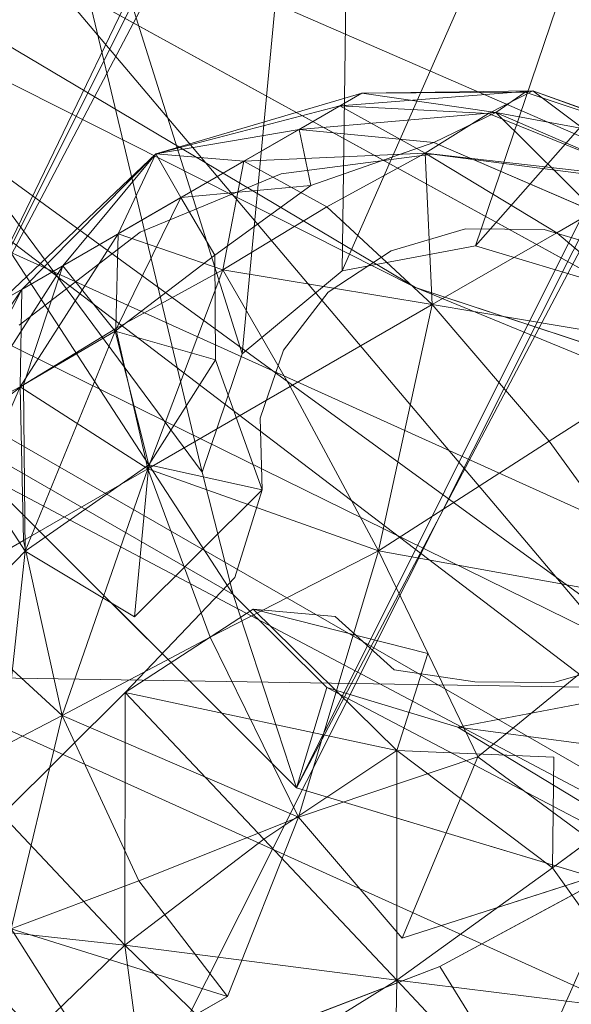
# Model space of a CAD drawing. Units: millimetres. Extents: x -1049 to 1002, y -1247 to 4370.
# Drawn here: x -553 to -549, y -1009 to -1001 of the extents above; entities that cross this region are included whole.
import ezdxf

# ---------------------------------------------------------------- set-up
doc = ezdxf.new("R2010")
doc.units = ezdxf.units.MM
doc.header["$LTSCALE"] = 5.276667
doc.layers.add('CET Default', color=7, linetype='Continuous')
for name, color, linetype, true_color in [('SEAT-BASE', 5, 'Continuous', 0x0000ff), ('SEAT-CUSHION', 5, 'Continuous', 0x0000ff), ('SEAT-GLIDE', 5, 'Continuous', 0x0000ff), ('SEAT-SHELL', 5, 'Continuous', 0x0000ff)]:
    doc.layers.add(name, color=color, linetype=linetype, true_color=true_color)

# ---------------------------------------------------------------- blocks, each defined once
blk = doc.blocks.new('*C32')
at = {"layer": 'SEAT-CUSHION', "linetype": 'Continuous', "lineweight": 0}
for points in [[(-386.7385, -256.9202, 795.6469), (-397.9967, -264.3204, 798.5332), (-423.2147, -215.7788, 792.6616), (-386.7385, -256.9202, 795.6469)], [(-392.1937, -229.3744, 955.7038), (-406.5862, -233.3225, 988.0514), (-373.3947, -272.0592, 987.1273), (-392.1937, -229.3744, 955.7038)], [(-392.1937, -229.3744, 955.7038), (-373.3947, -272.0592, 987.1273), (-360.6528, -268.2613, 955.8446), (-392.1937, -229.3744, 955.7038)], [(-406.5862, -233.3225, 988.0514), (-426.097, -242.0363, 1015.6581), (-391.1429, -281.1406, 1014.42), (-406.5862, -233.3225, 988.0514)], [(-406.5862, -233.3225, 988.0514), (-391.1429, -281.1406, 1014.42), (-373.3947, -272.0592, 987.1273), (-406.5862, -233.3225, 988.0514)], [(-426.097, -242.0363, 1015.6581), (-452.1946, -259.6145, 1027.0125), (-415.8947, -299.9999, 1025.8815), (-426.097, -242.0363, 1015.6581)], [(-426.097, -242.0363, 1015.6581), (-415.8947, -299.9999, 1025.8815), (-391.1429, -281.1406, 1014.42), (-426.097, -242.0363, 1015.6581)], [(-398.1161, -244.8181, 758.3511), (-401.1956, -246.9594, 746.6282), (-389.3065, -265.8889, 742.144), (-398.1161, -244.8181, 758.3511)], [(-398.1161, -244.8181, 758.3511), (-389.3065, -265.8889, 742.144), (-375.7046, -281.8076, 749.6812), (-398.1161, -244.8181, 758.3511)], [(-400.5363, -246.4979, 734.2579), (-389.3065, -265.8889, 742.144), (-401.1956, -246.9594, 746.6282), (-400.5363, -246.4979, 734.2579)], [(-373.8972, -283.5997, 728.8182), (-400.5363, -246.4979, 734.2579), (-389.3065, -265.8889, 742.144), (-373.8972, -283.5997, 728.8182)], [(-400.5363, -246.4979, 734.2579), (-377.4445, -260.04, 700.1586), (-373.8972, -283.5997, 728.8182), (-400.5363, -246.4979, 734.2579)], [(-374.6393, -264.8704, 764.8566), (-392.3126, -254.3967, 756.106), (-375.7046, -281.8076, 749.6812), (-374.6393, -264.8704, 764.8566)], [(-355.9945, -299.9999, 802.1489), (-397.9967, -264.3204, 798.5332), (-386.7385, -256.9202, 795.6469), (-355.9945, -299.9999, 802.1489)]]:
    blk.add_3dface(points, dxfattribs=at)
blk = doc.blocks.new('*C41')
at = {"layer": 'SEAT-BASE', "linetype": 'Continuous', "lineweight": 0}
for points in [[(-247.8989, -157.8291, 372.0203), (-393.3947, -253.7821, 20.6642), (-394.4225, -257.4183, 22.2776), (-247.8989, -157.8291, 372.0203)], [(-247.8989, -157.8291, 372.0203), (-394.4225, -257.4183, 22.2776), (-248.7944, -161.2946, 374.1056), (-247.8989, -157.8291, 372.0203)], [(-247.5967, -164.8581, 375.8503), (-394.4225, -257.4183, 22.2776), (-248.7944, -161.2946, 374.1056), (-247.5967, -164.8581, 375.8503)], [(-247.5967, -164.8581, 375.8503), (-393.3947, -261.2409, 23.379), (-394.4225, -257.4183, 22.2776), (-247.5967, -164.8581, 375.8503)], [(-244.6369, -167.597, 376.8066), (-393.3947, -261.2409, 23.379), (-247.5967, -164.8581, 375.8503), (-244.6369, -167.597, 376.8066)], [(-244.6369, -167.597, 376.8066), (-390.5862, -264.2256, 23.6733), (-393.3947, -261.2409, 23.379), (-244.6369, -167.597, 376.8066)], [(-386.7499, -250.655, 17.6521), (-391.1433, -258.0332, 10.8733), (-392.11, -258.1974, 11.2057), (-386.7499, -250.655, 17.6521)], [(-386.7499, -250.655, 17.6521), (-392.11, -258.1974, 11.2057), (-390.5862, -251.3065, 18.9711), (-386.7499, -250.655, 17.6521)], [(-382.9136, -252.002, 17.0604), (-391.1433, -258.0332, 10.8733), (-386.7499, -250.655, 17.6521), (-382.9136, -252.002, 17.0604)], [(-390.5862, -251.3065, 18.9711), (-392.8176, -258.8212, 11.6323), (-393.3947, -253.7821, 20.6642), (-390.5862, -251.3065, 18.9711)], [(-390.5862, -251.3065, 18.9711), (-392.11, -258.1974, 11.2057), (-392.8176, -258.8212, 11.6323), (-390.5862, -251.3065, 18.9711)], [(-382.9136, -252.002, 17.0604), (-390.1767, -258.3726, 10.7242), (-391.1433, -258.0332, 10.8733), (-382.9136, -252.002, 17.0604)], [(-380.1053, -254.9866, 17.3547), (-390.1767, -258.3726, 10.7242), (-382.9136, -252.002, 17.0604), (-380.1053, -254.9866, 17.3547)], [(-393.3947, -253.7821, 20.6642), (-393.0766, -259.7374, 12.0388), (-394.4225, -257.4183, 22.2776), (-393.3947, -253.7821, 20.6642)], [(-393.3947, -253.7821, 20.6642), (-392.8176, -258.8212, 11.6323), (-393.0766, -259.7374, 12.0388), (-393.3947, -253.7821, 20.6642)], [(-380.1053, -254.9866, 17.3547), (-389.4691, -259.1247, 10.7984), (-390.1767, -258.3726, 10.7242), (-380.1053, -254.9866, 17.3547)], [(-393.3072, -256.9442, 6.4642), (-393.4974, -256.9442, 7.5427), (-391.9206, -256.5636, 7.2647), (-393.3072, -256.9442, 6.4642)], [(-393.4974, -256.9442, 7.5427), (-392.9498, -256.9442, 8.4912), (-391.9206, -256.5636, 7.2647), (-393.4974, -256.9442, 7.5427)], [(-392.4682, -256.9442, 5.7602), (-393.3072, -256.9442, 6.4642), (-391.9206, -256.5636, 7.2647), (-392.4682, -256.9442, 5.7602)], [(-392.9498, -256.9442, 8.4912), (-391.9204, -256.9442, 8.8656), (-391.9206, -256.5636, 7.2647), (-392.9498, -256.9442, 8.4912)], [(-391.3731, -256.9442, 5.7602), (-392.4682, -256.9442, 5.7602), (-391.9206, -256.5636, 7.2647), (-391.3731, -256.9442, 5.7602)], [(-391.9204, -256.9442, 8.8656), (-390.8903, -256.9442, 8.4902), (-391.9206, -256.5636, 7.2647), (-391.9204, -256.9442, 8.8656)], [(-390.5341, -256.9442, 6.4642), (-391.3731, -256.9442, 5.7602), (-391.9206, -256.5636, 7.2647), (-390.5341, -256.9442, 6.4642)], [(-390.8903, -256.9442, 8.4902), (-390.3437, -256.9442, 7.5425), (-391.9206, -256.5636, 7.2647), (-390.8903, -256.9442, 8.4902)], [(-390.3437, -256.9442, 7.5425), (-390.5341, -256.9442, 6.4642), (-391.9206, -256.5636, 7.2647), (-390.3437, -256.9442, 7.5425)], [(-394.626, -257.5754, 6.7877), (-393.3072, -256.9442, 6.4642), (-394.2513, -257.5555, 5.9191), (-394.626, -257.5754, 6.7877)], [(-392.9498, -256.9442, 8.4912), (-394.3285, -257.6579, 8.7057), (-393.6566, -257.5748, 9.3511), (-392.9498, -256.9442, 8.4912)], [(-393.3072, -256.9442, 6.4642), (-393.6865, -257.5754, 5.1603), (-394.2513, -257.5555, 5.9191), (-393.3072, -256.9442, 6.4642)], [(-393.6865, -257.5754, 5.1603), (-392.4682, -256.9442, 5.7602), (-392.8411, -257.5555, 4.7359), (-393.6865, -257.5754, 5.1603)], [(-392.8557, -257.5699, 9.8783), (-392.9498, -256.9442, 8.4912), (-393.6566, -257.5748, 9.3511), (-392.8557, -257.5699, 9.8783)], [(-391.9204, -256.9442, 8.8656), (-392.8557, -257.5699, 9.8783), (-391.9168, -257.448, 10.0677), (-391.9204, -256.9442, 8.8656)], [(-392.4682, -256.9442, 5.7602), (-391.9207, -257.5754, 4.5176), (-392.8411, -257.5555, 4.7359), (-392.4682, -256.9442, 5.7602)], [(-391.9207, -257.5754, 4.5176), (-391.3731, -256.9442, 5.7602), (-391.0002, -257.5555, 4.7359), (-391.9207, -257.5754, 4.5176)], [(-391.0243, -257.3557, 9.7594), (-391.9204, -256.9442, 8.8656), (-391.9168, -257.448, 10.0677), (-391.0243, -257.3557, 9.7594)], [(-391.3731, -256.9442, 5.7602), (-390.1548, -257.5754, 5.1603), (-391.0002, -257.5555, 4.7359), (-391.3731, -256.9442, 5.7602)], [(-390.8903, -256.9442, 8.4902), (-391.0243, -257.3557, 9.7594), (-390.0583, -257.5381, 9.5272), (-390.8903, -256.9442, 8.4902)], [(-389.5399, -257.5754, 8.6368), (-390.8903, -256.9442, 8.4902), (-390.0583, -257.5381, 9.5272), (-389.5399, -257.5754, 8.6368)], [(-390.1548, -257.5754, 5.1603), (-390.5341, -256.9442, 6.4642), (-389.5901, -257.5555, 5.9191), (-390.1548, -257.5754, 5.1603)], [(-390.5341, -256.9442, 6.4642), (-389.2153, -257.5754, 6.7877), (-389.5901, -257.5555, 5.9191), (-390.5341, -256.9442, 6.4642)], [(-390.3437, -256.9442, 7.5425), (-389.5399, -257.5754, 8.6368), (-389.27, -257.5555, 7.7317), (-390.3437, -256.9442, 7.5425)], [(-389.2153, -257.5754, 6.7877), (-390.3437, -256.9442, 7.5425), (-389.27, -257.5555, 7.7317), (-389.2153, -257.5754, 6.7877)], [(-393.3947, -261.2409, 23.379), (-393.0766, -259.7374, 12.0388), (-394.4225, -257.4183, 22.2776), (-393.3947, -261.2409, 23.379)], [(-392.8557, -257.5699, 9.8783), (-392.307, -258.1355, 10.8173), (-391.9168, -257.448, 10.0677), (-392.8557, -257.5699, 9.8783)], [(-389.2545, -258.6198, 9.9605), (-389.5399, -257.5754, 8.6368), (-390.0583, -257.5381, 9.5272), (-389.2545, -258.6198, 9.9605)], [(-393.6865, -257.5754, 5.1603), (-395.06, -258.5933, 5.4522), (-394.2513, -257.5555, 5.9191), (-393.6865, -257.5754, 5.1603)], [(-393.6865, -257.5754, 5.1603), (-394.2462, -258.5933, 4.4932), (-395.06, -258.5933, 5.4522), (-393.6865, -257.5754, 5.1603)], [(-394.3285, -257.6579, 8.7057), (-394.275, -258.6702, 10.1412), (-393.6566, -257.5748, 9.3511), (-394.3285, -257.6579, 8.7057)], [(-394.275, -258.6702, 10.1412), (-393.14, -258.5711, 10.7931), (-392.8557, -257.5699, 9.8783), (-394.275, -258.6702, 10.1412)], [(-394.275, -258.6702, 10.1412), (-392.8557, -257.5699, 9.8783), (-393.6566, -257.5748, 9.3511), (-394.275, -258.6702, 10.1412)], [(-393.1605, -258.5933, 3.8583), (-394.2462, -258.5933, 4.4932), (-393.6865, -257.5754, 5.1603), (-393.1605, -258.5933, 3.8583)], [(-393.1605, -258.5933, 3.8583), (-393.6865, -257.5754, 5.1603), (-392.8411, -257.5555, 4.7359), (-393.1605, -258.5933, 3.8583)], [(-391.9207, -257.5754, 4.5176), (-393.1605, -258.5933, 3.8583), (-392.8411, -257.5555, 4.7359), (-391.9207, -257.5754, 4.5176)], [(-391.9207, -257.5754, 4.5176), (-391.9207, -258.5933, 3.6467), (-393.1605, -258.5933, 3.8583), (-391.9207, -257.5754, 4.5176)], [(-392.8557, -257.5699, 9.8783), (-393.14, -258.5711, 10.7931), (-392.307, -258.1355, 10.8173), (-392.8557, -257.5699, 9.8783)], [(-390.6808, -258.5933, 3.8583), (-391.9207, -257.5754, 4.5176), (-391.0002, -257.5555, 4.7359), (-390.6808, -258.5933, 3.8583)], [(-390.6808, -258.5933, 3.8583), (-391.9207, -258.5933, 3.6467), (-391.9207, -257.5754, 4.5176), (-390.6808, -258.5933, 3.8583)], [(-390.1548, -257.5754, 5.1603), (-390.6808, -258.5933, 3.8583), (-391.0002, -257.5555, 4.7359), (-390.1548, -257.5754, 5.1603)], [(-390.1548, -257.5754, 5.1603), (-389.5951, -258.5933, 4.4932), (-390.6808, -258.5933, 3.8583), (-390.1548, -257.5754, 5.1603)], [(-388.7813, -258.5933, 5.4522), (-390.1548, -257.5754, 5.1603), (-389.5901, -257.5555, 5.9191), (-388.7813, -258.5933, 5.4522)], [(-388.7813, -258.5933, 5.4522), (-389.5951, -258.5933, 4.4932), (-390.1548, -257.5754, 5.1603), (-388.7813, -258.5933, 5.4522)], [(-389.2153, -257.5754, 6.7877), (-388.7813, -258.5933, 5.4522), (-389.5901, -257.5555, 5.9191), (-389.2153, -257.5754, 6.7877)], [(-389.5399, -257.5754, 8.6368), (-388.35, -258.5933, 7.8936), (-389.27, -257.5555, 7.7317), (-389.5399, -257.5754, 8.6368)], [(-389.5399, -257.5754, 8.6368), (-388.7844, -258.5933, 9.0712), (-388.35, -258.5933, 7.8936), (-389.5399, -257.5754, 8.6368)], [(-389.2545, -258.6198, 9.9605), (-388.7844, -258.5933, 9.0712), (-389.5399, -257.5754, 8.6368), (-389.2545, -258.6198, 9.9605)], [(-388.35, -258.5933, 7.8936), (-389.2153, -257.5754, 6.7877), (-389.27, -257.5555, 7.7317), (-388.35, -258.5933, 7.8936)], [(-389.2153, -257.5754, 6.7877), (-388.3576, -258.5933, 6.6365), (-388.7813, -258.5933, 5.4522), (-389.2153, -257.5754, 6.7877)], [(-388.35, -258.5933, 7.8936), (-388.3576, -258.5933, 6.6365), (-389.2153, -257.5754, 6.7877), (-388.35, -258.5933, 7.8936)], [(-394.3285, -257.6579, 8.7057), (-395.1689, -258.923, 9.3433), (-394.275, -258.6702, 10.1412), (-394.3285, -257.6579, 8.7057)], [(-392.307, -258.1355, 10.8173), (-393.14, -258.5711, 10.7931), (-392.4942, -259.1634, 11.6656), (-392.307, -258.1355, 10.8173)], [(-393.807, -259.5107, 11.1744), (-393.14, -258.5711, 10.7931), (-394.275, -258.6702, 10.1412), (-393.807, -259.5107, 11.1744)], [(-392.4942, -259.1634, 11.6656), (-393.14, -258.5711, 10.7931), (-393.807, -259.5107, 11.1744), (-392.4942, -259.1634, 11.6656)], [(-395.06, -258.5933, 5.4522), (-394.6533, -259.8845, 3.9783), (-395.6136, -259.842, 5.086), (-395.06, -258.5933, 5.4522)], [(-395.06, -258.5933, 5.4522), (-394.2462, -258.5933, 4.4932), (-394.6533, -259.8845, 3.9783), (-395.06, -258.5933, 5.4522)], [(-394.6533, -259.8845, 3.9783), (-394.2462, -258.5933, 4.4932), (-393.1605, -258.5933, 3.8583), (-394.6533, -259.8845, 3.9783)], [(-394.6533, -259.8845, 3.9783), (-393.1605, -258.5933, 3.8583), (-393.3895, -259.9306, 3.2506), (-394.6533, -259.8845, 3.9783)], [(-393.1605, -258.5933, 3.8583), (-391.9633, -260.0016, 3.0118), (-393.3895, -259.9306, 3.2506), (-393.1605, -258.5933, 3.8583)], [(-393.1605, -258.5933, 3.8583), (-391.9207, -258.5933, 3.6467), (-391.9633, -260.0016, 3.0118), (-393.1605, -258.5933, 3.8583)], [(-391.9633, -260.0016, 3.0118), (-391.9207, -258.5933, 3.6467), (-390.6808, -258.5933, 3.8583), (-391.9633, -260.0016, 3.0118)], [(-391.9633, -260.0016, 3.0118), (-390.6808, -258.5933, 3.8583), (-390.433, -259.9279, 3.2754), (-391.9633, -260.0016, 3.0118)], [(-390.6808, -258.5933, 3.8583), (-389.5951, -258.5933, 4.4932), (-389.1345, -259.8704, 4.0311), (-390.6808, -258.5933, 3.8583)], [(-390.6808, -258.5933, 3.8583), (-389.1345, -259.8704, 4.0311), (-390.433, -259.9279, 3.2754), (-390.6808, -258.5933, 3.8583)], [(-389.1345, -259.8704, 4.0311), (-389.5951, -258.5933, 4.4932), (-388.7813, -258.5933, 5.4522), (-389.1345, -259.8704, 4.0311)], [(-394.275, -258.6702, 10.1412), (-395.1689, -258.923, 9.3433), (-395.0518, -259.7343, 10.4393), (-394.275, -258.6702, 10.1412)], [(-393.3947, -261.2409, 23.379), (-392.8176, -260.7006, 12.3163), (-393.0766, -259.7374, 12.0388), (-393.3947, -261.2409, 23.379)], [(-394.6533, -259.8845, 3.9783), (-395.7921, -261.0861, 4.8431), (-395.6136, -259.842, 5.086), (-394.6533, -259.8845, 3.9783)], [(-394.6533, -259.8845, 3.9783), (-394.7764, -261.2559, 3.742), (-395.7921, -261.0861, 4.8431), (-394.6533, -259.8845, 3.9783)], [(-393.4911, -261.4404, 3.0356), (-394.7764, -261.2559, 3.742), (-394.6533, -259.8845, 3.9783), (-393.4911, -261.4404, 3.0356)], [(-393.4911, -261.4404, 3.0356), (-394.6533, -259.8845, 3.9783), (-393.3895, -259.9306, 3.2506), (-393.4911, -261.4404, 3.0356)], [(-394.154, -259.9703, 11.1672), (-392.5956, -261.376, 11.8273), (-393.0015, -259.909, 11.765), (-394.154, -259.9703, 11.1672)], [(-392.5956, -261.376, 11.8273), (-392.0283, -260.8588, 12.0802), (-393.0015, -259.909, 11.765), (-392.5956, -261.376, 11.8273)], [(-389.1345, -259.8704, 4.0311), (-390.2748, -261.4297, 3.1348), (-390.433, -259.9279, 3.2754), (-389.1345, -259.8704, 4.0311)], [(-395.1111, -261.6215, 10.471), (-394.154, -259.9703, 11.1672), (-395.4214, -260.306, 10.2449), (-395.1111, -261.6215, 10.471)], [(-395.1111, -261.6215, 10.471), (-393.8021, -261.4536, 11.3171), (-394.154, -259.9703, 11.1672), (-395.1111, -261.6215, 10.471)], [(-394.154, -259.9703, 11.1672), (-393.8021, -261.4536, 11.3171), (-392.5956, -261.376, 11.8273), (-394.154, -259.9703, 11.1672)], [(-391.9633, -260.0016, 3.0118), (-393.4911, -261.4404, 3.0356), (-393.3895, -259.9306, 3.2506), (-391.9633, -260.0016, 3.0118)], [(-390.2748, -261.4297, 3.1348), (-391.9633, -260.0016, 3.0118), (-390.433, -259.9279, 3.2754), (-390.2748, -261.4297, 3.1348)], [(-391.9633, -260.0016, 3.0118), (-392.0913, -261.7243, 2.8151), (-393.4911, -261.4404, 3.0356), (-391.9633, -260.0016, 3.0118)], [(-390.2748, -261.4297, 3.1348), (-392.0913, -261.7243, 2.8151), (-391.9633, -260.0016, 3.0118), (-390.2748, -261.4297, 3.1348)], [(-396.2733, -260.7704, 8.9689), (-395.1111, -261.6215, 10.471), (-395.4214, -260.306, 10.2449), (-396.2733, -260.7704, 8.9689)], [(-390.5862, -264.2256, 23.6733), (-392.8176, -260.7006, 12.3163), (-393.3947, -261.2409, 23.379), (-390.5862, -264.2256, 23.6733)], [(-390.5862, -264.2256, 23.6733), (-392.11, -261.4526, 12.3905), (-392.8176, -260.7006, 12.3163), (-390.5862, -264.2256, 23.6733)], [(-396.4854, -262.1206, 7.7724), (-396.0334, -261.8537, 9.2348), (-396.2733, -260.7704, 8.9689), (-396.4854, -262.1206, 7.7724)], [(-396.2733, -260.7704, 8.9689), (-396.0334, -261.8537, 9.2348), (-395.1111, -261.6215, 10.471), (-396.2733, -260.7704, 8.9689)], [(-396.442, -261.8485, 6.0069), (-395.7921, -261.0861, 4.8431), (-395.7399, -262.3413, 4.6527), (-396.442, -261.8485, 6.0069)], [(-395.7921, -261.0861, 4.8431), (-394.7764, -261.2559, 3.742), (-394.6326, -262.346, 3.5923), (-395.7921, -261.0861, 4.8431)], [(-395.7921, -261.0861, 4.8431), (-394.6326, -262.346, 3.5923), (-395.7399, -262.3413, 4.6527), (-395.7921, -261.0861, 4.8431)], [(-394.6326, -262.346, 3.5923), (-394.7764, -261.2559, 3.742), (-393.4911, -261.4404, 3.0356), (-394.6326, -262.346, 3.5923)], [(-392.5956, -261.376, 11.8273), (-393.8021, -261.4536, 11.3171), (-393.4651, -262.8789, 11.229), (-392.5956, -261.376, 11.8273)], [(-392.5956, -261.376, 11.8273), (-393.4651, -262.8789, 11.229), (-392.0213, -262.7316, 11.7826), (-392.5956, -261.376, 11.8273)], [(-391.5954, -262.0114, 12.0931), (-392.5956, -261.376, 11.8273), (-392.0213, -262.7316, 11.7826), (-391.5954, -262.0114, 12.0931)], [(-393.4651, -262.8789, 11.229), (-393.8021, -261.4536, 11.3171), (-395.1111, -261.6215, 10.471), (-393.4651, -262.8789, 11.229)], [(-393.4911, -261.4404, 3.0356), (-392.0913, -261.7243, 2.8151), (-393.2704, -262.6249, 2.9159), (-393.4911, -261.4404, 3.0356)], [(-386.7499, -265.5726, 23.0816), (-391.1433, -261.792, 12.2414), (-392.11, -261.4526, 12.3905), (-386.7499, -265.5726, 23.0816)], [(-386.7499, -265.5726, 23.0816), (-392.11, -261.4526, 12.3905), (-390.5862, -264.2256, 23.6733), (-386.7499, -265.5726, 23.0816)], [(-391.5333, -262.998, 2.8487), (-392.0913, -261.7243, 2.8151), (-390.2748, -261.4297, 3.1348), (-391.5333, -262.998, 2.8487)], [(-395.1111, -261.6215, 10.471), (-396.0334, -261.8537, 9.2348), (-395.6686, -262.9789, 9.3275), (-395.1111, -261.6215, 10.471)], [(-395.1111, -261.6215, 10.471), (-395.6686, -262.9789, 9.3275), (-394.7409, -262.9209, 10.4767), (-395.1111, -261.6215, 10.471)], [(-393.4651, -262.8789, 11.229), (-395.1111, -261.6215, 10.471), (-394.7409, -262.9209, 10.4767), (-393.4651, -262.8789, 11.229)], [(-393.2704, -262.6249, 2.9159), (-392.0913, -261.7243, 2.8151), (-391.5333, -262.998, 2.8487), (-393.2704, -262.6249, 2.9159)], [(-391.8935, -264.0644, 10.9528), (-390.9452, -262.6082, 11.734), (-392.0213, -262.7316, 11.7826), (-391.8935, -264.0644, 10.9528)], [(-393.0943, -264.1385, 3.8436), (-394.5846, -262.7214, 3.6086), (-393.1307, -262.9524, 2.974), (-393.0943, -264.1385, 3.8436)], [(-393.4651, -262.8789, 11.229), (-391.8935, -264.0644, 10.9528), (-392.0213, -262.7316, 11.7826), (-393.4651, -262.8789, 11.229)], [(-394.2508, -264.188, 10.0416), (-393.4651, -262.8789, 11.229), (-394.7409, -262.9209, 10.4767), (-394.2508, -264.188, 10.0416)], [(-394.2508, -264.188, 10.0416), (-393.1581, -264.188, 10.6645), (-393.4651, -262.8789, 11.229), (-394.2508, -264.188, 10.0416)], [(-393.4651, -262.8789, 11.229), (-393.1581, -264.188, 10.6645), (-391.8935, -264.0644, 10.9528), (-393.4651, -262.8789, 11.229)], [(-391.5333, -262.998, 2.8487), (-393.0943, -264.1385, 3.8436), (-393.1307, -262.9524, 2.974), (-391.5333, -262.998, 2.8487)], [(-391.5333, -262.998, 2.8487), (-391.727, -264.2185, 3.6748), (-393.0943, -264.1385, 3.8436), (-391.5333, -262.998, 2.8487)]]:
    blk.add_3dface(points, dxfattribs=at)
for points, invisible_edges in [([(-394.626, -257.5754, 6.7877), (-393.7353, -257.0238, 6.9447), (-393.3072, -256.9442, 6.4642), (-394.626, -257.5754, 6.7877)], 11), ([(-392.9498, -256.9442, 8.4912), (-393.5164, -257.0238, 8.186), (-394.3285, -257.6579, 8.7057), (-392.9498, -256.9442, 8.4912)], 11), ([(-393.3072, -256.9442, 6.4642), (-393.7353, -257.0238, 6.9447), (-393.4974, -256.9442, 7.5427), (-393.3072, -256.9442, 6.4642)], 11), ([(-393.3072, -256.9442, 6.4642), (-393.1051, -257.0238, 5.8532), (-393.6865, -257.5754, 5.1603), (-393.3072, -256.9442, 6.4642)], 11), ([(-393.6865, -257.5754, 5.1603), (-393.1051, -257.0238, 5.8532), (-392.4682, -256.9442, 5.7602), (-393.6865, -257.5754, 5.1603)], 11), ([(-393.4974, -256.9442, 7.5427), (-393.5164, -257.0238, 8.186), (-392.9498, -256.9442, 8.4912), (-393.4974, -256.9442, 7.5427)], 11), ([(-392.4682, -256.9442, 5.7602), (-393.1051, -257.0238, 5.8532), (-393.3072, -256.9442, 6.4642), (-392.4682, -256.9442, 5.7602)], 11), ([(-392.8557, -257.5699, 9.8783), (-392.5508, -257.0238, 8.9962), (-392.9498, -256.9442, 8.4912), (-392.8557, -257.5699, 9.8783)], 11), ([(-392.9498, -256.9442, 8.4912), (-392.5508, -257.0238, 8.9962), (-391.9204, -256.9442, 8.8656), (-392.9498, -256.9442, 8.4912)], 11), ([(-391.9204, -256.9442, 8.8656), (-392.5508, -257.0238, 8.9962), (-392.8557, -257.5699, 9.8783), (-391.9204, -256.9442, 8.8656)], 11), ([(-391.3731, -256.9442, 5.7602), (-391.9207, -257.0238, 5.4221), (-392.4682, -256.9442, 5.7602), (-391.3731, -256.9442, 5.7602)], 11), ([(-392.4682, -256.9442, 5.7602), (-391.9207, -257.0238, 5.4221), (-391.9207, -257.5754, 4.5176), (-392.4682, -256.9442, 5.7602)], 11), ([(-391.9207, -257.5754, 4.5176), (-391.9207, -257.0238, 5.4221), (-391.3731, -256.9442, 5.7602), (-391.9207, -257.5754, 4.5176)], 11), ([(-391.9204, -256.9442, 8.8656), (-391.2895, -257.0238, 8.9954), (-390.8903, -256.9442, 8.4902), (-391.9204, -256.9442, 8.8656)], 11), ([(-391.0243, -257.3557, 9.7594), (-391.2895, -257.0238, 8.9954), (-391.9204, -256.9442, 8.8656), (-391.0243, -257.3557, 9.7594)], 11), ([(-390.5341, -256.9442, 6.4642), (-390.7363, -257.0238, 5.8532), (-391.3731, -256.9442, 5.7602), (-390.5341, -256.9442, 6.4642)], 11), ([(-391.3731, -256.9442, 5.7602), (-390.7363, -257.0238, 5.8532), (-390.1548, -257.5754, 5.1603), (-391.3731, -256.9442, 5.7602)], 11), ([(-390.8903, -256.9442, 8.4902), (-391.2895, -257.0238, 8.9954), (-391.0243, -257.3557, 9.7594), (-390.8903, -256.9442, 8.4902)], 11), ([(-390.8903, -256.9442, 8.4902), (-390.324, -257.0238, 8.1852), (-390.3437, -256.9442, 7.5425), (-390.8903, -256.9442, 8.4902)], 11), ([(-389.5399, -257.5754, 8.6368), (-390.324, -257.0238, 8.1852), (-390.8903, -256.9442, 8.4902), (-389.5399, -257.5754, 8.6368)], 11), ([(-390.1548, -257.5754, 5.1603), (-390.7363, -257.0238, 5.8532), (-390.5341, -256.9442, 6.4642), (-390.1548, -257.5754, 5.1603)], 11), ([(-390.3437, -256.9442, 7.5425), (-390.106, -257.0238, 6.9447), (-390.5341, -256.9442, 6.4642), (-390.3437, -256.9442, 7.5425)], 11), ([(-390.5341, -256.9442, 6.4642), (-390.106, -257.0238, 6.9447), (-389.2153, -257.5754, 6.7877), (-390.5341, -256.9442, 6.4642)], 11), ([(-390.3437, -256.9442, 7.5425), (-390.324, -257.0238, 8.1852), (-389.5399, -257.5754, 8.6368), (-390.3437, -256.9442, 7.5425)], 11), ([(-389.2153, -257.5754, 6.7877), (-390.106, -257.0238, 6.9447), (-390.3437, -256.9442, 7.5425), (-389.2153, -257.5754, 6.7877)], 11), ([(-391.4953, -257.7726, 10.5769), (-391.0243, -257.3557, 9.7594), (-391.9168, -257.448, 10.0677), (-391.4953, -257.7726, 10.5769)], 13), ([(-391.4953, -257.7726, 10.5769), (-390.8598, -257.7146, 10.3207), (-391.0243, -257.3557, 9.7594), (-391.4953, -257.7726, 10.5769)], 15), ([(-391.0243, -257.3557, 9.7594), (-390.8598, -257.7146, 10.3207), (-390.2052, -257.8323, 10.1826), (-391.0243, -257.3557, 9.7594)], 15), ([(-391.0243, -257.3557, 9.7594), (-390.2052, -257.8323, 10.1826), (-390.0583, -257.5381, 9.5272), (-391.0243, -257.3557, 9.7594)], 11), ([(-392.307, -258.1355, 10.8173), (-391.4953, -257.7726, 10.5769), (-391.9168, -257.448, 10.0677), (-392.307, -258.1355, 10.8173)], 11), ([(-390.2052, -257.8323, 10.1826), (-389.587, -258.2711, 10.1925), (-390.0583, -257.5381, 9.5272), (-390.2052, -257.8323, 10.1826)], 15), ([(-389.587, -258.2711, 10.1925), (-389.2545, -258.6198, 9.9605), (-390.0583, -257.5381, 9.5272), (-389.587, -258.2711, 10.1925)], 13), ([(-390.7456, -258.0868, 10.7806), (-390.8598, -257.7146, 10.3207), (-391.4953, -257.7726, 10.5769), (-390.7456, -258.0868, 10.7806)], 15), ([(-390.2052, -257.8323, 10.1826), (-390.8598, -257.7146, 10.3207), (-390.7456, -258.0868, 10.7806), (-390.2052, -257.8323, 10.1826)], 15), ([(-392.307, -258.1355, 10.8173), (-391.8578, -258.0009, 10.8513), (-391.4953, -257.7726, 10.5769), (-392.307, -258.1355, 10.8173)], 15), ([(-391.4953, -257.7726, 10.5769), (-391.8578, -258.0009, 10.8513), (-391.8263, -258.3302, 11.174), (-391.4953, -257.7726, 10.5769)], 15), ([(-391.4953, -257.7726, 10.5769), (-391.8263, -258.3302, 11.174), (-391.3145, -258.1206, 10.9534), (-391.4953, -257.7726, 10.5769)], 13), ([(-390.7456, -258.0868, 10.7806), (-391.4953, -257.7726, 10.5769), (-391.3145, -258.1206, 10.9534), (-390.7456, -258.0868, 10.7806)], 11), ([(-390.2052, -257.8323, 10.1826), (-390.7456, -258.0868, 10.7806), (-390.1767, -258.2237, 10.67), (-390.2052, -257.8323, 10.1826)], 13), ([(-390.2052, -257.8323, 10.1826), (-389.7856, -258.1315, 10.2623), (-389.587, -258.2711, 10.1925), (-390.2052, -257.8323, 10.1826)], 15), ([(-389.6649, -258.5261, 10.6357), (-389.7856, -258.1315, 10.2623), (-390.2052, -257.8323, 10.1826), (-389.6649, -258.5261, 10.6357)], 15), ([(-389.6649, -258.5261, 10.6357), (-390.2052, -257.8323, 10.1826), (-390.1767, -258.2237, 10.67), (-389.6649, -258.5261, 10.6357)], 11), ([(-391.8263, -258.3302, 11.174), (-391.8578, -258.0009, 10.8513), (-392.307, -258.1355, 10.8173), (-391.8263, -258.3302, 11.174)], 15), ([(-392.307, -258.1355, 10.8173), (-392.4942, -259.1634, 11.6656), (-392.235, -258.6873, 11.4192), (-392.307, -258.1355, 10.8173)], 4), ([(-391.8263, -258.3302, 11.174), (-392.307, -258.1355, 10.8173), (-392.235, -258.6873, 11.4192), (-391.8263, -258.3302, 11.174)], 11), ([(-389.587, -258.2711, 10.1925), (-389.7856, -258.1315, 10.2623), (-389.6649, -258.5261, 10.6357), (-389.587, -258.2711, 10.1925)], 15), ([(-389.587, -258.2711, 10.1925), (-389.6649, -258.5261, 10.6357), (-389.2562, -258.9573, 10.6774), (-389.587, -258.2711, 10.1925)], 13), ([(-389.0842, -259.2641, 10.6814), (-389.3538, -258.6993, 10.3526), (-389.587, -258.2711, 10.1925), (-389.0842, -259.2641, 10.6814)], 15), ([(-389.0842, -259.2641, 10.6814), (-389.587, -258.2711, 10.1925), (-389.2562, -258.9573, 10.6774), (-389.0842, -259.2641, 10.6814)], 15), ([(-389.587, -258.2711, 10.1925), (-389.3538, -258.6993, 10.3526), (-389.2545, -258.6198, 9.9605), (-389.587, -258.2711, 10.1925)], 15), ([(-394.275, -258.6702, 10.1412), (-395.0518, -259.7343, 10.4393), (-394.4219, -259.3598, 10.6446), (-394.275, -258.6702, 10.1412)], 6), ([(-393.807, -259.5107, 11.1744), (-394.275, -258.6702, 10.1412), (-394.4219, -259.3598, 10.6446), (-393.807, -259.5107, 11.1744)], 6), ([(-392.4942, -259.1634, 11.6656), (-393.807, -259.5107, 11.1744), (-393.0015, -259.6329, 11.6645), (-392.4942, -259.1634, 11.6656)], 2), ([(-395.0518, -259.7343, 10.4393), (-393.807, -259.5107, 11.1744), (-394.4219, -259.3598, 10.6446), (-395.0518, -259.7343, 10.4393)], 15), ([(-395.0518, -259.7343, 10.4393), (-394.4292, -259.9283, 11.0816), (-393.807, -259.5107, 11.1744), (-395.0518, -259.7343, 10.4393)], 15), ([(-393.807, -259.5107, 11.1744), (-394.4292, -259.9283, 11.0816), (-394.154, -259.9703, 11.1672), (-393.807, -259.5107, 11.1744)], 15), ([(-393.807, -259.5107, 11.1744), (-394.154, -259.9703, 11.1672), (-393.0015, -259.6329, 11.6645), (-393.807, -259.5107, 11.1744)], 13), ([(-394.154, -259.9703, 11.1672), (-395.0518, -259.7343, 10.4393), (-395.4214, -260.306, 10.2449), (-394.154, -259.9703, 11.1672)], 11), ([(-394.154, -259.9703, 11.1672), (-394.4292, -259.9283, 11.0816), (-395.0518, -259.7343, 10.4393), (-394.154, -259.9703, 11.1672)], 15), ([(-392.0283, -260.8588, 12.0802), (-392.4942, -260.268, 12.0677), (-393.0015, -259.909, 11.765), (-392.0283, -260.8588, 12.0802)], 9), ([(-392.4942, -260.268, 12.0677), (-392.1105, -260.7145, 12.122), (-391.8263, -261.2223, 12.2266), (-392.4942, -260.268, 12.0677)], 15), ([(-392.4942, -260.268, 12.0677), (-391.8263, -261.2223, 12.2266), (-392.3096, -260.8371, 12.2228), (-392.4942, -260.268, 12.0677)], 9), ([(-392.0283, -260.8588, 12.0802), (-392.1105, -260.7145, 12.122), (-392.4942, -260.268, 12.0677), (-392.0283, -260.8588, 12.0802)], 15), ([(-391.8263, -261.2223, 12.2266), (-392.1105, -260.7145, 12.122), (-392.0283, -260.8588, 12.0802), (-391.8263, -261.2223, 12.2266)], 15), ([(-392.5956, -261.376, 11.8273), (-391.9808, -261.4145, 12.0557), (-392.0283, -260.8588, 12.0802), (-392.5956, -261.376, 11.8273)], 11), ([(-391.8263, -261.2223, 12.2266), (-392.0283, -260.8588, 12.0802), (-391.3145, -261.5247, 12.1924), (-391.8263, -261.2223, 12.2266)], 11), ([(-392.0283, -260.8588, 12.0802), (-391.9808, -261.4145, 12.0557), (-391.5954, -262.0114, 12.0931), (-392.0283, -260.8588, 12.0802)], 15), ([(-392.0283, -260.8588, 12.0802), (-391.5954, -262.0114, 12.0931), (-391.3145, -261.5247, 12.1924), (-392.0283, -260.8588, 12.0802)], 15), ([(-391.5954, -262.0114, 12.0931), (-391.9808, -261.4145, 12.0557), (-392.5956, -261.376, 11.8273), (-391.5954, -262.0114, 12.0931)], 11), ([(-394.6326, -262.346, 3.5923), (-393.4911, -261.4404, 3.0356), (-393.83, -262.2079, 3.1424), (-394.6326, -262.346, 3.5923)], 6), ([(-393.4911, -261.4404, 3.0356), (-393.2704, -262.6249, 2.9159), (-393.83, -262.2079, 3.1424), (-393.4911, -261.4404, 3.0356)], 6), ([(-391.5954, -262.0114, 12.0931), (-390.7456, -261.6616, 12.0818), (-391.3145, -261.5247, 12.1924), (-391.5954, -262.0114, 12.0931)], 13), ([(-391.5954, -262.0114, 12.0931), (-391.1373, -262.0867, 12.0624), (-390.7456, -261.6616, 12.0818), (-391.5954, -262.0114, 12.0931)], 15), ([(-390.9452, -262.6082, 11.734), (-391.5954, -262.0114, 12.0931), (-392.0213, -262.7316, 11.7826), (-390.9452, -262.6082, 11.734)], 9), ([(-390.9452, -262.6082, 11.734), (-391.1373, -262.0867, 12.0624), (-391.5954, -262.0114, 12.0931), (-390.9452, -262.6082, 11.734)], 15), ([(-393.2704, -262.6249, 2.9159), (-394.6326, -262.346, 3.5923), (-393.83, -262.2079, 3.1424), (-393.2704, -262.6249, 2.9159)], 15), ([(-394.6326, -262.346, 3.5923), (-394.5846, -262.7214, 3.6086), (-395.7399, -262.3413, 4.6527), (-394.6326, -262.346, 3.5923)], 9), ([(-393.2704, -262.6249, 2.9159), (-394.5846, -262.7214, 3.6086), (-394.6326, -262.346, 3.5923), (-393.2704, -262.6249, 2.9159)], 15), ([(-394.5846, -262.7214, 3.6086), (-393.2704, -262.6249, 2.9159), (-393.1307, -262.9524, 2.974), (-394.5846, -262.7214, 3.6086)], 11), ([(-393.2704, -262.6249, 2.9159), (-391.5333, -262.998, 2.8487), (-393.1307, -262.9524, 2.974), (-393.2704, -262.6249, 2.9159)], 4)]:
    blk.add_3dface(points, dxfattribs=dict(at, invisible_edges=invisible_edges))
blk = doc.blocks.new('*C35')
at = {"layer": 'SEAT-GLIDE', "linetype": 'Continuous', "lineweight": 0}
for points, invisible_edges in [([(-392.3184, -247.4118, -0.0005), (-392.3184, -275.4464, -0.0005), (-395.9463, -274.9688, -0.0005), (-392.3184, -247.4118, -0.0005)], 13), ([(-392.3184, -247.4118, -0.0005), (-395.9463, -274.9688, -0.0005), (-395.9463, -247.8894, -0.0005), (-392.3184, -247.4118, -0.0005)], 11), ([(-388.6904, -247.8894, -0.0005), (-392.3184, -275.4464, -0.0005), (-392.3184, -247.4118, -0.0005), (-388.6904, -247.8894, -0.0005)], 11), ([(-395.9463, -247.8894, -0.0005), (-395.9463, -274.9688, -0.0005), (-399.3271, -273.5684, -0.0005), (-395.9463, -247.8894, -0.0005)], 13), ([(-395.9463, -247.8894, -0.0005), (-399.3271, -273.5684, -0.0005), (-399.327, -249.2897, -0.0005), (-395.9463, -247.8894, -0.0005)], 11), ([(-388.6904, -247.8894, -0.0005), (-388.6904, -274.9688, -0.0005), (-392.3184, -275.4464, -0.0005), (-388.6904, -247.8894, -0.0005)], 13), ([(-385.3097, -249.2897, -0.0005), (-388.6904, -274.9688, -0.0005), (-388.6904, -247.8894, -0.0005), (-385.3097, -249.2897, -0.0005)], 11), ([(-399.327, -249.2897, -0.0005), (-399.3271, -273.5684, -0.0005), (-402.2301, -271.3408, -0.0005), (-399.327, -249.2897, -0.0005)], 13), ([(-385.3097, -249.2897, -0.0005), (-385.3098, -273.5684, -0.0005), (-388.6904, -274.9688, -0.0005), (-385.3097, -249.2897, -0.0005)], 13), ([(-385.3097, -249.2897, -0.0005), (-382.4067, -271.3408, -0.0005), (-385.3098, -273.5684, -0.0005), (-385.3097, -249.2897, -0.0005)], 13), ([(-385.3097, -249.2897, -0.0005), (-382.4067, -251.5173, -0.0005), (-382.4067, -271.3408, -0.0005), (-385.3097, -249.2897, -0.0005)], 6), ([(-392.3184, -253.0363, 11.6835), (-392.3184, -257.0174, 11.6835), (-393.4602, -257.1677, 11.6835), (-392.3184, -253.0363, 11.6835)], 13), ([(-390.1462, -253.3223, 11.6835), (-392.3184, -257.0174, 11.6835), (-392.3184, -253.0363, 11.6835), (-390.1462, -253.3223, 11.6835)], 11), ([(-390.1462, -253.3223, 11.6835), (-391.1765, -257.1677, 11.6835), (-392.3184, -257.0174, 11.6835), (-390.1462, -253.3223, 11.6835)], 13), ([(-388.122, -254.1607, 11.6835), (-391.1765, -257.1677, 11.6835), (-390.1462, -253.3223, 11.6835), (-388.122, -254.1607, 11.6835)], 11), ([(-388.122, -254.1607, 11.6835), (-390.1125, -257.6085, 11.6835), (-391.1765, -257.1677, 11.6835), (-388.122, -254.1607, 11.6835)], 13), ([(-386.3838, -255.4945, 11.6835), (-390.1125, -257.6085, 11.6835), (-388.122, -254.1607, 11.6835), (-386.3838, -255.4945, 11.6835)], 11), ([(-386.3838, -255.4945, 11.6835), (-389.1989, -258.3095, 11.6835), (-390.1125, -257.6085, 11.6835), (-386.3838, -255.4945, 11.6835)], 13)]:
    blk.add_3dface(points, dxfattribs=dict(at, invisible_edges=invisible_edges))
blk = doc.blocks.new('*C30')
at = {"layer": 'SEAT-SHELL', "linetype": 'Continuous', "lineweight": 0}
for points in [[(-390.7272, -258.4186, 747.714), (-405.6651, -235.6025, 749.996), (-396.7239, -247.7153, 762.9826), (-390.7272, -258.4186, 747.714)], [(-396.7239, -247.7153, 762.9826), (-407.4955, -236.5044, 774.2701), (-390.3194, -262.1575, 775.1287), (-396.7239, -247.7153, 762.9826)], [(-395.6334, -258.9739, 782.8165), (-390.3194, -262.1575, 775.1287), (-407.4955, -236.5044, 774.2701), (-395.6334, -258.9739, 782.8165)], [(-375.3421, -240.3492, 636.9315), (-370.3895, -279.0525, 679.0219), (-394.4107, -241.3553, 678.9615), (-375.3421, -240.3492, 636.9315)], [(-386.4146, -285.7412, 734.3002), (-412.6684, -248.5076, 732.087), (-394.4107, -241.3553, 678.9615), (-386.4146, -285.7412, 734.3002)], [(-386.4146, -285.7412, 734.3002), (-394.4107, -241.3553, 678.9615), (-370.3895, -279.0525, 679.0219), (-386.4146, -285.7412, 734.3002)], [(-390.7272, -258.4186, 747.714), (-396.7239, -247.7153, 762.9826), (-379.5621, -270.9074, 760.6348), (-390.7272, -258.4186, 747.714)], [(-379.5621, -270.9074, 760.6348), (-396.7239, -247.7153, 762.9826), (-390.3194, -262.1575, 775.1287), (-379.5621, -270.9074, 760.6348)], [(-401.918, -291.7111, 789.9215), (-430.1512, -254.612, 785.6345), (-412.6684, -248.5076, 732.087), (-401.918, -291.7111, 789.9215)], [(-401.918, -291.7111, 789.9215), (-412.6684, -248.5076, 732.087), (-386.4146, -285.7412, 734.3002), (-401.918, -291.7111, 789.9215)], [(-378.0403, -283.4912, 786.1854), (-395.6334, -258.9739, 782.8165), (-406.8023, -252.3887, 792.2727), (-378.0403, -283.4912, 786.1854)], [(-378.0403, -283.4912, 786.1854), (-406.8023, -252.3887, 792.2727), (-390.2086, -276.3212, 795.5334), (-378.0403, -283.4912, 786.1854)], [(-406.3298, -268.2111, 808.6617), (-406.8023, -252.3887, 792.2727), (-390.2086, -276.3212, 795.5334), (-406.3298, -268.2111, 808.6617)], [(-360.9872, -291.7319, 753.5356), (-379.5621, -270.9074, 760.6348), (-390.7272, -258.4186, 747.714), (-360.9872, -291.7319, 753.5356)], [(-360.9872, -291.7319, 753.5356), (-390.7272, -258.4186, 747.714), (-374.2445, -279.7846, 743.2978), (-360.9872, -291.7319, 753.5356)], [(-378.0403, -283.4912, 786.1854), (-390.3194, -262.1575, 775.1287), (-395.6334, -258.9739, 782.8165), (-378.0403, -283.4912, 786.1854)]]:
    blk.add_3dface(points, dxfattribs=at)
blk = doc.blocks.new('*C10')
at = {"layer": 'CET Default', "linetype": 'Continuous', "lineweight": 0, "rotation": 30.00000083482606}
for name in ['*C30', '*C32', '*C35', '*C41']:
    blk.add_blockref(name, (-340.6034, -584.2991), dxfattribs=at)

msp = doc.modelspace()

# ---------------------------------------------------------------- block references
at = {"layer": 'CET Default', "linetype": 'Continuous', "lineweight": 0}
msp.add_blockref('*C10', (0, 0), dxfattribs=at)

doc.saveas('drawing.dxf')
